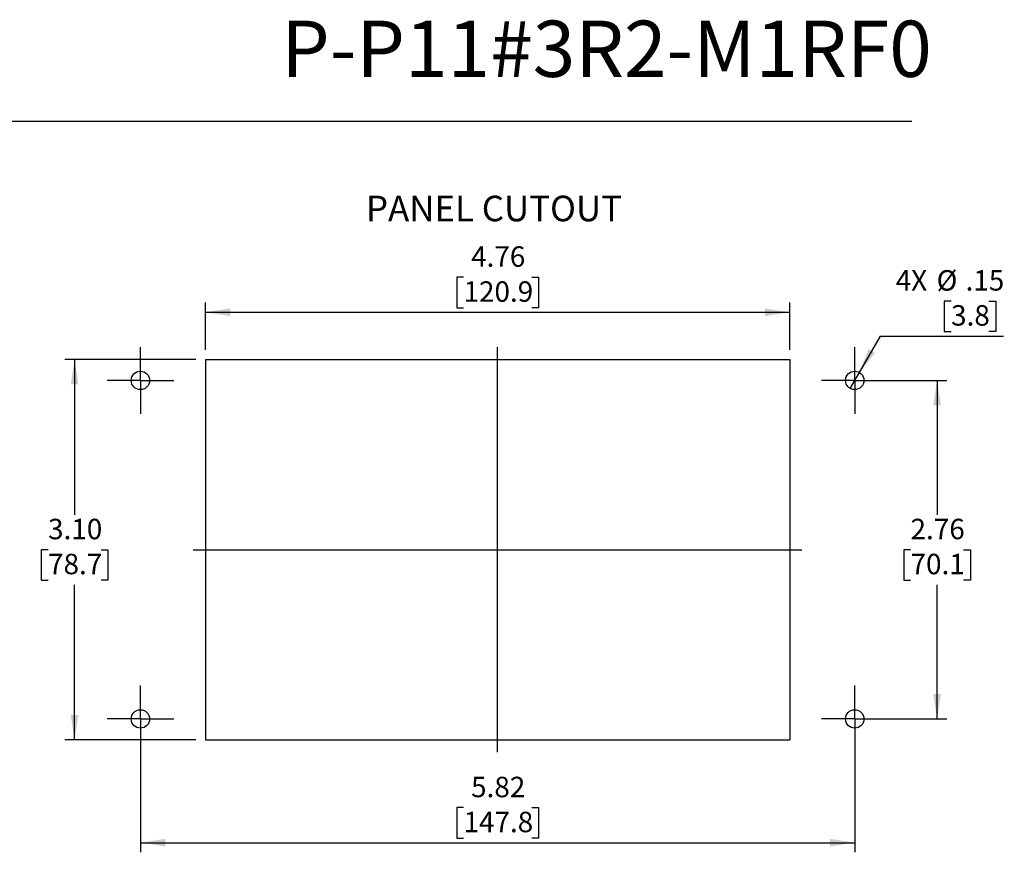
# Model space of a CAD drawing. Units: inches. Extents: x 0.1 to 8.4, y 0.3 to 10.7.
# Drawn here: x 4.3 to 8.4, y 7.4 to 10.7 of the extents above; entities that cross this region are included whole.
import ezdxf

# ---------------------------------------------------------------- set-up
doc = ezdxf.new("R2010")
doc.units = ezdxf.units.IN
doc.header["$MEASUREMENT"] = 0
doc.layers.add('BORDER', color=7, linetype='Continuous')
doc.layers.add('SLD-0', color=7, linetype='Continuous')
doc.styles.add('SLDTEXTSTYLE0', font='ARIAL.TTF', dxfattribs={"width": 0.948})
doc.styles.add('SLDTEXTSTYLE2', font='ARIALN.TTF', dxfattribs={"width": 0.87})
doc.dimstyles.new('SLDDIMSTYLE0', dxfattribs={"dimtxt": 0.080892, "dimasz": 0.101115, "dimexe": 0, "dimexo": 0.0625, "dimgap": 0.020223, "dimtad": 0, "dimtih": 1, "dimtoh": 1, "dimlfac": 2, "dimrnd": 1e-09, "dimzin": 12, "dimdsep": 46, "dimtxsty": 'SLDTEXTSTYLE0', "dimsah": 1, "dimcen": 0.09, "dimadec": 0, "dimazin": 3, "dimtfac": 1, "dimtofl": 0, "dimtmove": 0, "dimatfit": 3, "dimfxl": 0, "dimfrac": 2, "dimtolj": 1, "dimtzin": 12, "dimarcsym": 0})
doc.dimstyles.new('SLDDIMSTYLE1', dxfattribs={"dimtxt": 0.080892, "dimasz": 0.101115, "dimexe": 0, "dimexo": 0.0625, "dimgap": 0.020223, "dimtad": 0, "dimtih": 1, "dimtoh": 1, "dimlfac": 2, "dimrnd": 1e-09, "dimzin": 4, "dimdsep": 46, "dimtxsty": 'SLDTEXTSTYLE0', "dimsah": 1, "dimcen": 0.09, "dimadec": 0, "dimazin": 1, "dimtfac": 1, "dimtofl": 0, "dimtmove": 0, "dimatfit": 3, "dimfxl": 0, "dimfrac": 2, "dimtolj": 1, "dimtzin": 12, "dimarcsym": 0})
doc.dimstyles.new('SLDDIMSTYLE2', dxfattribs={"dimtxt": 0.080892, "dimasz": 0.101115, "dimexe": 0, "dimexo": 0.0625, "dimgap": 0.020223, "dimtad": 1, "dimlfac": 2, "dimrnd": 1e-09, "dimzin": 12, "dimdsep": 46, "dimtxsty": 'SLDTEXTSTYLE0', "dimblk1": 'NONE', "dimsah": 1, "dimcen": 0, "dimadec": 0, "dimazin": 3, "dimtfac": 1, "dimtmove": 0, "dimatfit": 3, "dimldrblk": 'NONE', "dimfxl": 0, "dimfrac": 2, "dimtolj": 1, "dimtzin": 12, "dimarcsym": 0})

# ---------------------------------------------------------------- blocks, each defined once
blk = doc.blocks.new('_D')
at = {"layer": 'SLD-0'}
for p, q in [((4.8334, 7.8574), (4.8334, 7.3531)), ((7.7434, 7.8574), (7.7434, 7.3531)), ((6.1495, 7.5352), (6.1217, 7.5352)), ((6.1217, 7.5352), (6.1217, 7.411)), ((6.4273, 7.5352), (6.4551, 7.5352)), ((6.4551, 7.5352), (6.4551, 7.411)), ((4.8334, 7.3924), (7.7434, 7.3924)), ((6.1217, 7.411), (6.1495, 7.411)), ((6.4551, 7.411), (6.4273, 7.411))]:
    blk.add_line(p, q, dxfattribs=at)
for points in [[(4.8334, 7.3924), (4.9345, 7.3769), (4.9345, 7.408)], [(7.7434, 7.3924), (7.6423, 7.408), (7.6423, 7.3769)]]:
    blk.add_solid(points, dxfattribs=at)
at = {"layer": 'SLD-0', "char_height": 0.08333, "attachment_point": 1, "style": 'SLDTEXTSTYLE0'}
for s, insert in [('5.82', (6.1804, 7.6611)), ('147.8', (6.1495, 7.5184))]:
    blk.add_mtext(s, dxfattribs=dict(at, insert=insert))
blk = doc.blocks.new('_D_1')
at = {"layer": 'SLD-0'}
for p, q in [((7.7828, 9.2768), (8.1182, 9.2768)), ((8.0788, 9.2768), (8.0788, 8.7295)), ((7.9708, 8.5868), (7.943, 8.5868)), ((7.943, 8.5868), (7.943, 8.4626)), ((8.1868, 8.5868), (8.2146, 8.5868)), ((8.2146, 8.5868), (8.2146, 8.4626)), ((7.943, 8.4626), (7.9708, 8.4626)), ((8.0788, 7.8968), (8.0788, 8.444)), ((8.2146, 8.4626), (8.1868, 8.4626)), ((7.7828, 7.8968), (8.1182, 7.8968))]:
    blk.add_line(p, q, dxfattribs=at)
for points in [[(8.0788, 9.2768), (8.0633, 9.1757), (8.0944, 9.1757)], [(8.0788, 7.8968), (8.0944, 7.9979), (8.0633, 7.9979)]]:
    blk.add_solid(points, dxfattribs=at)
at = {"layer": 'SLD-0', "char_height": 0.08333, "attachment_point": 1, "style": 'SLDTEXTSTYLE0'}
for s, insert in [('2.76', (7.9708, 8.7127)), ('70.1', (7.9708, 8.57))]:
    blk.add_mtext(s, dxfattribs=dict(at, insert=insert))
blk = doc.blocks.new('_D_2')
at = {"layer": 'SLD-0'}
for p, q in [((6.1495, 9.6975), (6.1217, 9.6975)), ((6.1217, 9.6975), (6.1217, 9.5733)), ((6.4273, 9.6975), (6.4551, 9.6975)), ((6.4551, 9.6975), (6.4551, 9.5733)), ((5.0984, 9.4012), (5.0984, 9.5942)), ((7.4784, 9.4012), (7.4784, 9.5942)), ((5.0984, 9.5548), (7.4784, 9.5548)), ((6.1217, 9.5733), (6.1495, 9.5733)), ((6.4551, 9.5733), (6.4273, 9.5733))]:
    blk.add_line(p, q, dxfattribs=at)
for points in [[(5.0984, 9.5548), (5.1995, 9.5392), (5.1995, 9.5703)], [(7.4784, 9.5548), (7.3773, 9.5703), (7.3773, 9.5392)]]:
    blk.add_solid(points, dxfattribs=at)
at = {"layer": 'SLD-0', "char_height": 0.08333, "attachment_point": 1, "style": 'SLDTEXTSTYLE0'}
for s, insert in [('4.76', (6.1804, 9.8235)), ('120.9', (6.1495, 9.6807))]:
    blk.add_mtext(s, dxfattribs=dict(at, insert=insert))
blk = doc.blocks.new('_D_3')
at = {"layer": 'SLD-0'}
for p, q in [((5.059, 9.3618), (4.5256, 9.3618)), ((4.565, 9.3618), (4.565, 8.7295)), ((4.457, 8.5868), (4.4292, 8.5868)), ((4.4292, 8.5868), (4.4292, 8.4626)), ((4.673, 8.5868), (4.7008, 8.5868)), ((4.7008, 8.5868), (4.7008, 8.4626)), ((4.4292, 8.4626), (4.457, 8.4626)), ((4.565, 7.8118), (4.565, 8.444)), ((4.7008, 8.4626), (4.673, 8.4626)), ((5.059, 7.8118), (4.5256, 7.8118))]:
    blk.add_line(p, q, dxfattribs=at)
for points in [[(4.565, 9.3618), (4.5494, 9.2607), (4.5805, 9.2607)], [(4.565, 7.8118), (4.5805, 7.9129), (4.5494, 7.9129)]]:
    blk.add_solid(points, dxfattribs=at)
at = {"layer": 'SLD-0', "char_height": 0.08333, "attachment_point": 1, "style": 'SLDTEXTSTYLE0'}
for s, insert in [('3.10', (4.457, 8.7127)), ('78.7', (4.457, 8.57))]:
    blk.add_mtext(s, dxfattribs=dict(at, insert=insert))
blk = doc.blocks.new('_D_4')
at = {"layer": 'SLD-0'}
for p, q in [((8.136, 9.6004), (8.1082, 9.6004)), ((8.1082, 9.6004), (8.1082, 9.4761)), ((8.2903, 9.6004), (8.3181, 9.6004)), ((8.3181, 9.6004), (8.3181, 9.4761)), ((8.1082, 9.4761), (8.136, 9.4761)), ((8.3181, 9.4761), (8.2903, 9.4761)), ((7.7622, 9.3093), (7.8478, 9.4576)), ((7.8478, 9.4576), (8.3493, 9.4576)), ((7.7247, 9.2443), (7.7622, 9.3093))]:
    blk.add_line(p, q, dxfattribs=at)
blk.add_solid([(7.7622, 9.3093), (7.8262, 9.3891), (7.7992, 9.4046)], dxfattribs=at)
at = {"layer": 'SLD-0', "char_height": 0.08333, "attachment_point": 1, "style": 'SLDTEXTSTYLE0'}
for s, insert in [('4X ', (7.9103, 9.7263)), ('%%c', (8.077, 9.7263)), ('.15', (8.195, 9.7263)), ('3.8', (8.136, 9.5836))]:
    blk.add_mtext(s, dxfattribs=dict(at, insert=insert))
blk = doc.blocks.new('_None')
blk = doc.blocks.new('SW_CENTERMARKSYMBOL_0')
at = {"layer": 'SLD-0', "color": 0}
for p, q in [((0, 0.0984), (0, 0.1359)), ((0, 0), (0, 0.0984)), ((-0.0984, 0), (-0.1359, 0)), ((0, 0), (-0.0984, 0)), ((0, 0), (0, -0.0984)), ((0, 0), (0.0984, 0)), ((0.0984, 0), (0.1359, 0)), ((0, -0.0984), (0, -0.1359))]:
    blk.add_line(p, q, dxfattribs=at)
blk = doc.blocks.new('SW_CENTERMARKSYMBOL_1')
at = {"layer": 'SLD-0', "color": 0}
for p, q in [((0, 0.0984), (0, 0.1359)), ((0, 0), (0, 0.0984)), ((-0.0984, 0), (-0.1359, 0)), ((0, 0), (-0.0984, 0)), ((0, 0), (0, -0.0984)), ((0, 0), (0.0984, 0)), ((0.0984, 0), (0.1359, 0)), ((0, -0.0984), (0, -0.1359))]:
    blk.add_line(p, q, dxfattribs=at)
blk = doc.blocks.new('SW_CENTERMARKSYMBOL_2')
at = {"layer": 'SLD-0', "color": 0}
for p, q in [((0, 0.0984), (0, 0.1359)), ((0, 0), (0, 0.0984)), ((-0.0984, 0), (-0.1359, 0)), ((0, 0), (-0.0984, 0)), ((0, 0), (0, -0.0984)), ((0, 0), (0.0984, 0)), ((0.0984, 0), (0.1359, 0)), ((0, -0.0984), (0, -0.1359))]:
    blk.add_line(p, q, dxfattribs=at)
blk = doc.blocks.new('SW_CENTERMARKSYMBOL_3')
at = {"layer": 'SLD-0', "color": 0}
for p, q in [((0, 0.0984), (0, 0.1359)), ((0, 0), (0, 0.0984)), ((-0.0984, 0), (-0.1359, 0)), ((0, 0), (-0.0984, 0)), ((0, 0), (0, -0.0984)), ((0, 0), (0.0984, 0)), ((0.0984, 0), (0.1359, 0)), ((0, -0.0984), (0, -0.1359))]:
    blk.add_line(p, q, dxfattribs=at)

msp = doc.modelspace()

# ---------------------------------------------------------------- linework, layer by layer
at = {"layer": 'BORDER'}
msp.add_line((0.5099, 10.3335), (7.976, 10.3335), dxfattribs=at)
at = {"layer": 'SLD-0'}
for p, q in [((6.2884, 7.7618), (6.2884, 9.4118)), ((5.0984, 9.3618), (7.4784, 9.3618)), ((5.0984, 9.3618), (5.0984, 7.8118)), ((7.4784, 9.3618), (7.4784, 7.8118)), ((5.0484, 8.5868), (7.5284, 8.5868)), ((5.0984, 7.8118), (7.4784, 7.8118))]:
    msp.add_line(p, q, dxfattribs=at)
for centre in [(4.8334, 9.2768), (7.7434, 9.2768), (4.8334, 7.8968), (7.7434, 7.8968)]:
    msp.add_circle(centre, 0.0375, dxfattribs=at)

# ---------------------------------------------------------------- block references
for name, p in [('SW_CENTERMARKSYMBOL_0', (4.8334, 9.2768)), ('SW_CENTERMARKSYMBOL_3', (7.7434, 9.2768)), ('SW_CENTERMARKSYMBOL_1', (4.8334, 7.8968)), ('SW_CENTERMARKSYMBOL_2', (7.7434, 7.8968))]:
    msp.add_blockref(name, p, dxfattribs=at)

# ---------------------------------------------------------------- texts
at = {"layer": 'BORDER', "insert": (8.0575, 10.7434), "char_height": 0.229167, "attachment_point": 3, "style": 'SLDTEXTSTYLE2'}
msp.add_mtext('P-P11#3R2-M1RF0', dxfattribs=at)
at = {"layer": 'SLD-0', "insert": (5.7521, 10.0298), "char_height": 0.104167, "attachment_point": 1, "style": 'SLDTEXTSTYLE0'}
msp.add_mtext('PANEL CUTOUT', dxfattribs=at)

# ---------------------------------------------------------------- dimensions: what is measured, and where the dimension line sits
at = {"layer": 'SLD-0'}
for base, p1, p2, picture, middle in [((7.4784, 9.6975), (5.0984, 9.3618), (7.4784, 9.3618), '_D_2', (6.2884, 9.6975)), ((7.7434, 7.5352), (4.8334, 7.8968), (7.7434, 7.8968), '_D', (6.2884, 7.5352))]:
    dim = msp.add_linear_dim(base=base, p1=p1, p2=p2, dimstyle='SLDDIMSTYLE0', dxfattribs=at)
    dim.commit()
    dim.dimension.update_dxf_attribs({"geometry": picture, "text_midpoint": middle, "dimtype": 160})
dim = msp.add_diameter_dim_2p(p1=(7.7247, 9.2443), p2=(7.7622, 9.3093), text='4X <>', dimstyle='SLDDIMSTYLE2', dxfattribs=at)
dim.commit()
dim.dimension.update_dxf_attribs({"geometry": '_D_4', "text_midpoint": (8.1298, 9.6004), "dimtype": 163})
for base, p1, p2, dimstyle, picture, middle in [((4.565, 7.8118), (5.0984, 9.3618), (5.0984, 7.8118), 'SLDDIMSTYLE1', '_D_3', (4.565, 8.5868)), ((8.0788, 7.8968), (7.7434, 9.2768), (7.7434, 7.8968), 'SLDDIMSTYLE0', '_D_1', (8.0788, 8.5868))]:
    dim = msp.add_linear_dim(base=base, p1=p1, p2=p2, angle=90, dimstyle=dimstyle, dxfattribs=at)
    dim.commit()
    dim.dimension.update_dxf_attribs({"geometry": picture, "text_midpoint": middle, "dimtype": 160})

doc.saveas('drawing.dxf')
